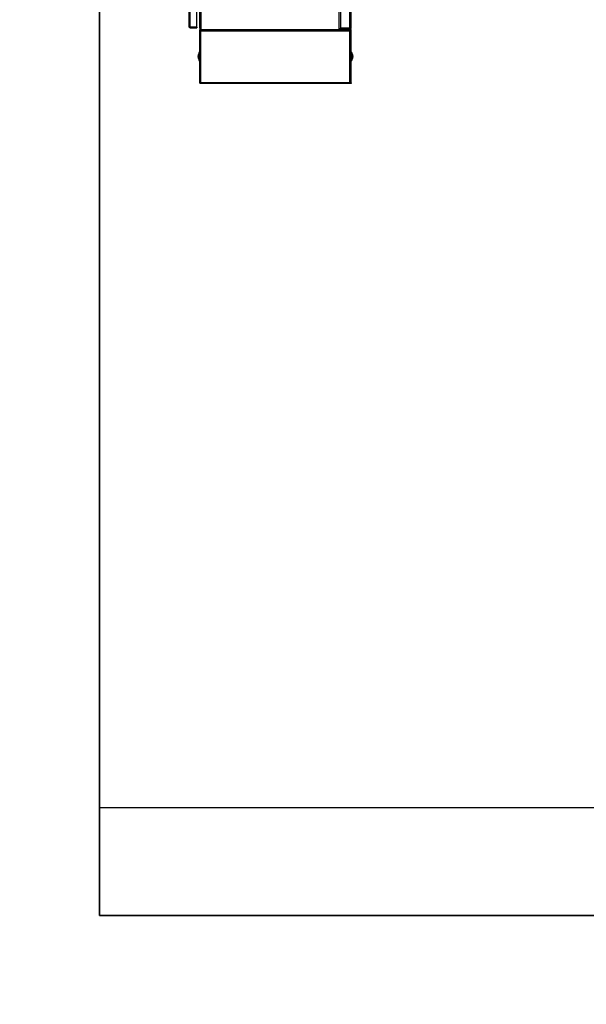
# Model space of a CAD drawing. Units: millimetres. Extents: x 0 to 7323, y -53 to 5111.
# Drawn here: x 0 to 1048, y -53 to 1769 of the extents above; entities that cross this region are included whole.
import ezdxf
from ezdxf import colors
from ezdxf.entities.mleader import LeaderData, LeaderLine
from ezdxf.math import Vec2, Vec3

# ---------------------------------------------------------------- set-up
doc = ezdxf.new("R2010")
doc.units = ezdxf.units.MM
doc.header["$LTSCALE"] = 25
for name, color, linetype in [('BOK_P', 7, 'Continuous'), ('Default', 7, 'Continuous'), ('DOL55', 7, 'Continuous'), ('DRZWI_P', 7, 'Continuous'), ('PANEL_G', 7, 'Continuous'), ('PLECY55', 7, 'Continuous'), ('WKRĘT_METRYCZNY_', 7, 'Continuous')]:
    doc.layers.add(name, color=color, linetype=linetype)

# ---------------------------------------------------------------- blocks, each defined once
blk = doc.blocks.new('_DOT')
at = {"color": 0}
blk.add_line((0, 0), (-1, 0), dxfattribs=at)
at = {"color": 0, "const_width": 0.333}
blk.add_lwpolyline([(-0.1665, 0, 1), (0.1665, 0, 1)], format="xyb", close=True, dxfattribs=at)
blk = doc.blocks.new('SE137')
at = {"layer": 'BOK_P', "color": 7, "linetype": 'Continuous', "lineweight": 25}
for p, q in [((333.2, 1752.7), (333.2, 3758.3)), ((335.4, 3759.3), (335.4, 1751.7)), ((591, 1751.7), (591, 3759.3)), ((593.2, 3758.3), (593.2, 1752.7)), ((335.4, 1751.7), (335.4, 1750.5)), ((335.4, 1750.5), (590.7, 1750.5)), ((590.7, 1750.5), (590.7, 1751.7)), ((590.7, 1751.7), (591, 1751.7))]:
    blk.add_line(p, q, dxfattribs=at)
for centre, major_axis, start_param, end_param in [((335.4, 1752.7), (2.2, 0), 3.141593, 4.712389), ((591, 1752.7), (-2.2, 0), 1.570796, 3.141593)]:
    blk.add_ellipse(centre, major_axis=major_axis, ratio=0.454545, start_param=start_param, end_param=end_param, dxfattribs=at)
at = {"layer": 'DOL55', "color": 7, "linetype": 'Continuous', "lineweight": 25}
for q in [(590.7, 1750.5), (591, 1751.7)]:
    blk.add_line((591, 1750.5), q, dxfattribs=at)
for centre, start, end in [((335.4, 1752.7), 180, 270), ((591, 1752.7), 270, 0)]:
    blk.add_arc(centre, 2.2, start, end, dxfattribs=at)
at = {"layer": 'DRZWI_P', "color": 7, "linetype": 'Continuous', "lineweight": 25}
for p, q in [((313, 3755.6), (313, 1756)), ((315.2, 1755), (315.2, 3756.6)), ((328, 1755), (328, 3756.6)), ((313.3, 1755), (315.2, 1755)), ((315.2, 1755), (313.3, 1755)), ((328, 1755), (315.2, 1755)), ((315.2, 1755), (315.2, 1753.8)), ((315.2, 1755), (328, 1755)), ((315.2, 1753.8), (328, 1753.8)), ((328, 1755), (328, 1753.8))]:
    blk.add_line(p, q, dxfattribs=at)
for start, end in [(180, 207.0357), (207.0357, 270)]:
    blk.add_arc((315.2, 1756), 2.2, start, end, dxfattribs=at)
blk.add_ellipse((315.2, 1756), major_axis=(2.2, 0), ratio=0.997172, start_param=3.141593, end_param=3.613454, dxfattribs=at)
at = {"layer": 'PANEL_G', "color": 7, "linetype": 'Continuous', "lineweight": 25}
for p, q in [((333.2, 1749.3), (333.2, 1750.5)), ((333.2, 1750.5), (334.4, 1750.5)), ((333.2, 1749.3), (334.4, 1749.3)), ((333.2, 1651.7), (333.2, 1749.3)), ((333.2, 1749.3), (334.4, 1749.3)), ((334.4, 1750.5), (335.4, 1750.5)), ((334.4, 1750.5), (334.4, 1749.3)), ((334.4, 1749.3), (334.4, 1749.3)), ((334.4, 1749.3), (335.4, 1748.3)), ((334.4, 1749.3), (335.4, 1748.3)), ((591, 1750.5), (612, 1750.5)), ((612, 1749.3), (611, 1748.3)), ((612, 1749.3), (611, 1748.3)), ((612, 1750.5), (613.2, 1750.5)), ((612, 1750.5), (612, 1749.3)), ((613.2, 1749.3), (612, 1749.3)), ((612, 1749.3), (613.2, 1749.3)), ((612, 1749.3), (612, 1749.3)), ((613.2, 1749.3), (613.2, 1750.5)), ((613.2, 1651.7), (613.2, 1749.3)), ((335.4, 1652.7), (335.4, 1748.3)), ((335.4, 1748.3), (611, 1748.3)), ((611, 1652.7), (611, 1748.3)), ((333.2, 1651.7), (333.2, 1650.5)), ((334.4, 1651.7), (333.2, 1651.7)), ((333.2, 1651.7), (334.4, 1651.7)), ((334.4, 1650.5), (333.2, 1650.5)), ((334.4, 1651.7), (335.4, 1652.7)), ((334.4, 1651.7), (335.4, 1652.7)), ((334.4, 1651.7), (334.4, 1651.7)), ((334.4, 1650.5), (334.4, 1651.7)), ((612, 1650.5), (334.4, 1650.5)), ((335.4, 1652.7), (611, 1652.7)), ((612, 1651.7), (611, 1652.7)), ((612, 1651.7), (611, 1652.7)), ((613.2, 1651.7), (612, 1651.7)), ((613.2, 1651.7), (612, 1651.7)), ((612, 1650.5), (612, 1651.7)), ((612, 1651.7), (612, 1651.7)), ((613.2, 1650.5), (612, 1650.5)), ((613.2, 1651.7), (613.2, 1650.5))]:
    blk.add_line(p, q, dxfattribs=at)
at = {"layer": 'PLECY55', "color": 7, "linetype": 'Continuous', "lineweight": 25}
for p, q in [((611, 1752.7), (611, 3758.3)), ((613.2, 1753.7), (613.2, 3757.3)), ((593.2, 1752.7), (611, 1752.7)), ((593.2, 1751.5), (593.2, 1752.7)), ((611, 1752.7), (593.2, 1752.7)), ((611, 1751.5), (593.2, 1751.5)), ((611, 1752.7), (612.9, 1752.7)), ((612.9, 1752.7), (611, 1752.7))]:
    blk.add_line(p, q, dxfattribs=at)
for start, end in [(270, 332.9643), (332.9643, 0)]:
    blk.add_arc((611, 1753.7), 2.2, start, end, dxfattribs=at)
blk.add_ellipse((611, 1753.7), major_axis=(-2.2, 0), ratio=0.997172, start_param=2.669731, end_param=3.141593, dxfattribs=at)
at = {"layer": 'WKRĘT_METRYCZNY_', "color": 7, "linetype": 'Continuous', "lineweight": 25}
for p, q in [((329.7, 1701.4), (330.3, 1701.4)), ((329.7, 1699.7), (330.3, 1699.7)), ((331.2, 1705.8), (331.2, 1705.9)), ((331.2, 1695.2), (331.2, 1695.1)), ((331.7, 1708), (331.7, 1693)), ((333.2, 1708), (331.7, 1708)), ((614.7, 1708), (613.2, 1708)), ((614.7, 1708), (614.7, 1693)), ((615.1, 1705.8), (615.1, 1705.9)), ((615.1, 1695.2), (615.1, 1695.1)), ((616, 1701.4), (616.6, 1701.4)), ((616, 1699.7), (616.6, 1699.7)), ((331.7, 1693), (333.2, 1693)), ((613.2, 1693), (614.7, 1693))]:
    blk.add_line(p, q, dxfattribs=at)
for centre, radius, start, end in [((339.7, 1700.5), 9.96, 147.7588, 175.1062), ((339.7, 1700.5), 9.96, 184.8938, 212.2412), ((339.7, 1700.5), 10, 143.1301, 147.4315), ((339.7, 1700.5), 10, 212.5685, 216.8699), ((606.7, 1700.5), 10, 32.5685, 36.8699), ((606.7, 1700.5), 10, 323.1301, 327.4315), ((606.7, 1700.5), 9.96, 4.8938, 32.2412), ((606.7, 1700.5), 9.96, 327.7588, 355.1062)]:
    blk.add_arc(centre, radius, start, end, dxfattribs=at)
for centre, major_axis in [((337.4, 1700.5), (0, -9.36)), ((609, 1700.5), (0, 9.36))]:
    blk.add_ellipse(centre, major_axis=major_axis, ratio=0.753756, start_param=4.62146, end_param=4.803318, dxfattribs=at)

msp = doc.modelspace()

# ---------------------------------------------------------------- linework, layer by layer
at = {"layer": 'Default', "color": 7, "linetype": 'Continuous', "lineweight": 35}
for p, q in [((147.62, 5110.93), (147.62, 110.93)), ((147.62, 110.93), (7322.62, 110.93))]:
    msp.add_line(p, q, dxfattribs=at)
at = {"layer": 'Default', "color": 7, "linetype": 'Continuous', "lineweight": 25}
msp.add_line((147.62, 310.93), (5822.62, 310.93), dxfattribs=at)

# ---------------------------------------------------------------- block references
at = {"layer": 'Default'}
msp.add_blockref('SE137', (0, 0), dxfattribs=at)

# ---------------------------------------------------------------- leaders
at = {"layer": 'Default', "color": 136, "linetype": 'Continuous', "lineweight": 25}
ml = msp.add_multileader_mtext('Standard', dxfattribs=at)
ml.set_content('{\\pxsm0.9;\\fArial|b0||i0||c0|p34;\\W1.;Rozdzielnica OSM-50-211-30\\P}', color=256)
ml.set_leader_properties()
ml.set_arrow_properties(name='DOT')
ml.build(insert=Vec2(0, 0))
ml.multileader.update_dxf_attribs({"leader_type": 0, "dogleg_length": 0, "arrow_head_size": 56.25})
ctx = ml.context
ctx.base_point, ctx.char_height, ctx.arrow_head_size = Vec3(6106.74, 413.89), 56.25, 56.25
ctx.text_align_type = 1
notes = []
notes.append((ctx, [(0, (0, 0, 0), (0, 0), (1, 0), 1, [])]))
ctx.mtext.insert, ctx.mtext.alignment = Vec3(6618.65, 442.01), 2
ml = msp.add_multileader_mtext('Standard', dxfattribs=at)
ml.set_content('{\\pxsm0.9;\\fArial|b0||i0||c0|p34;\\W1.;Waga: 58.91 kg\\P}', color=256)
ml.set_leader_properties()
ml.set_arrow_properties(name='DOT')
ml.build(insert=Vec2(0, 0))
ml.multileader.update_dxf_attribs({"leader_type": 0, "dogleg_length": 0, "arrow_head_size": 62.5})
ctx = ml.context
ctx.base_point, ctx.char_height, ctx.arrow_head_size = Vec3(5132.96, 206.41), 62.5, 62.5
ctx.text_align_type = 1
notes.append((ctx, [(0, (0, 0, 0), (0, 0), (1, 0), 1, [])]))
ctx.mtext.insert, ctx.mtext.alignment = Vec3(5437.02, 237.66), 2
ml = msp.add_multileader_mtext('Standard', dxfattribs=at)
ml.set_content('{\\pxsm0.9;\\fArial|b0||i0||c0|p34;\\W1.;OSM-4\\P}', color=256)
ml.set_leader_properties()
ml.set_arrow_properties(name='DOT')
ml.build(insert=Vec2(0, 0))
ml.multileader.update_dxf_attribs({"leader_type": 0, "dogleg_length": 0, "arrow_head_size": 56.25})
ctx = ml.context
ctx.base_point, ctx.char_height, ctx.arrow_head_size = Vec3(6473.23, 197.41), 56.25, 56.25
ctx.text_align_type = 1
notes.append((ctx, [(0, (0, 0, 0), (0, 0), (1, 0), 1, [])]))
ctx.mtext.insert, ctx.mtext.alignment = Vec3(6595.8, 225.53), 2
for ctx, leaders in notes:
    for number, flags, end, landing, length, lines in leaders:
        leader = LeaderData()
        leader.index, (leader.has_last_leader_line, leader.has_dogleg_vector, leader.attachment_direction) = number, flags
        leader.last_leader_point, leader.dogleg_vector, leader.dogleg_length = Vec3(end), Vec3(landing), length
        for number, points, colour, breaks in lines:
            line = LeaderLine()
            line.index, line.vertices, line.color, line.breaks = number, Vec3.list(points), colors.encode_raw_color(colour), breaks
            leader.lines.append(line)
        ctx.leaders.append(leader)

doc.saveas('drawing.dxf')
